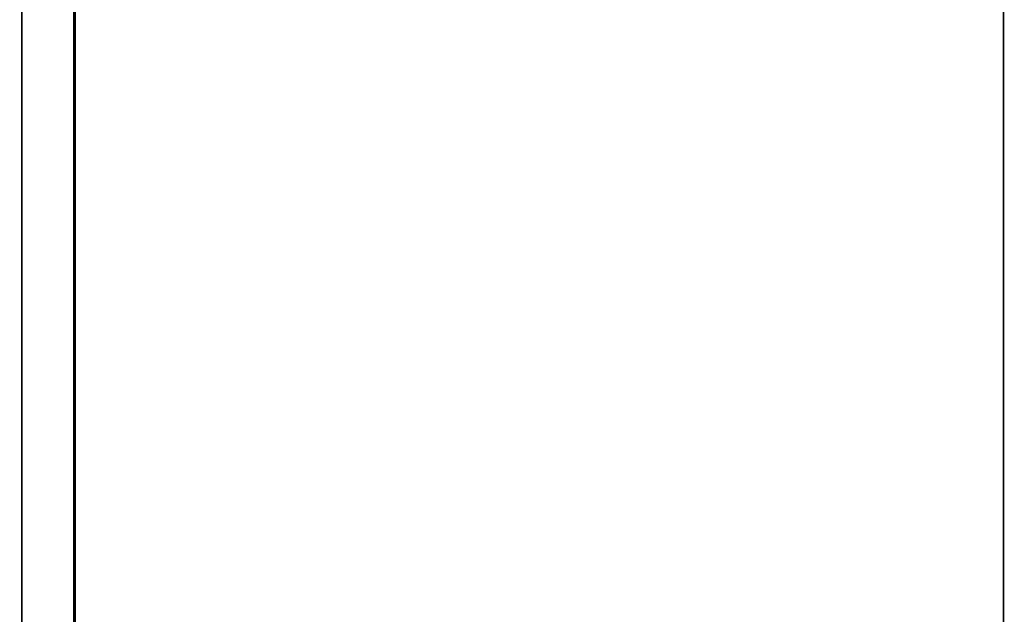
# Model space of a CAD drawing. Extents: x 154 to 6529, y -696 to 1078.
# Drawn here: x 4467 to 4894, y 561 to 820 of the extents above; entities that cross this region are included whole.
import ezdxf

# ---------------------------------------------------------------- set-up
doc = ezdxf.new("R2010")
doc.units = 0
doc.header["$MEASUREMENT"] = 0

msp = doc.modelspace()

# ---------------------------------------------------------------- linework, layer by layer
for points in [[(4467.6, 48.08, 55.97), (3790.6, 48.08, 55.97), (3790.6, 990.08, 55.97), (4467.6, 990.08, 55.97)], [(4467.6, 48.08, 941.47), (4467.6, 990.08, 941.47), (3790.6, 990.08, 941.47), (3790.6, 48.08, 941.47)], [(4490.6, 44.83, -355.53), (4309.6, 44.83, -355.53), (4309.6, 990.33, -355.53), (4490.6, 990.33, -355.53)], [(4490.6, 44.83, 77.47), (4490.6, 990.33, 77.47), (4309.6, 990.33, 77.47), (4309.6, 44.83, 77.47)], [(5320.6, 48.08, 58.97), (4467.6, 48.08, 58.97), (4467.6, 990.08, 58.97), (5320.6, 990.08, 58.97)], [(4467.6, 48.08, 58.97), (4467.6, 48.08, 941.47), (4467.6, 990.08, 941.47), (4467.6, 990.08, 58.97)], [(5320.6, 48.08, 941.47), (5320.6, 990.08, 941.47), (4467.6, 990.08, 941.47), (4467.6, 48.08, 941.47)], [(4467.6, 48.08, 55.97), (4467.6, 990.08, 55.97), (4467.6, 990.08, 941.47), (4467.6, 48.08, 941.47)], [(4893.35, 45.08, -355.53), (4490.1, 45.08, -355.53), (4490.1, 990.08, -355.53), (4893.35, 990.08, -355.53)], [(4893.35, 45.08, 70.47), (4893.35, 990.08, 70.47), (4490.1, 990.08, 70.47), (4490.1, 45.08, 70.47)], [(4490.1, 45.08, -355.53), (4490.1, 45.08, 70.47), (4490.1, 990.08, 70.47), (4490.1, 990.08, -355.53)], [(4490.6, 44.83, -355.53), (4490.6, 990.33, -355.53), (4490.6, 990.33, 77.47), (4490.6, 44.83, 77.47)], [(4893.35, 45.08, -355.53), (4893.35, 990.08, -355.53), (4893.35, 990.08, 70.47), (4893.35, 45.08, 70.47)], [(5340.6, 48.08, 941.97), (4467.6, 48.08, 941.97), (4467.6, 877.58, 941.97), (5340.6, 877.58, 941.97)], [(5340.6, 48.08, 1360.97), (5340.6, 877.58, 1360.97), (4467.6, 877.58, 1360.97), (4467.6, 48.08, 1360.97)], [(4467.6, 48.08, 941.97), (4467.6, 48.08, 1360.97), (4467.6, 877.58, 1360.97), (4467.6, 877.58, 941.97)]]:
    msp.add_3dface(points)

doc.saveas('drawing.dxf')
